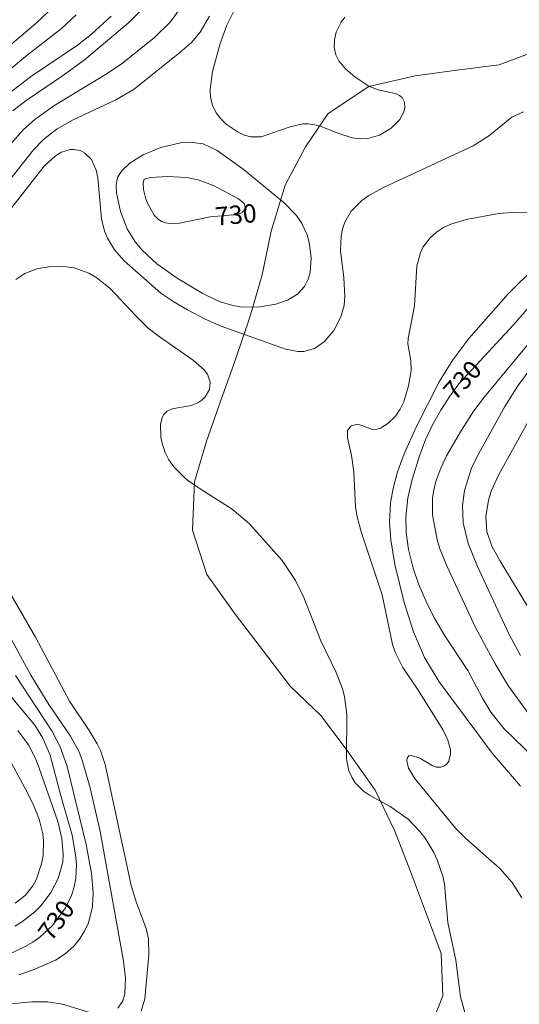
# Model space of a CAD drawing. Units: millimetres. Extents: x 421000 to 422000, y 4490000 to 4490501.
# Drawn here: x 421166 to 421214, y 4490329 to 4490423 of the extents above; entities that cross this region are included whole.
import ezdxf

# ---------------------------------------------------------------- set-up
doc = ezdxf.new("R2010")
doc.units = ezdxf.units.MM
doc.header["$MEASUREMENT"] = 0
for name, color, linetype, lineweight in [('f040012l_corrientenatural', 150, 'Continuous', 9), ('f050002l_curvanivel_cgn', 23, 'Continuous', 9), ('f050002l_curvanivel_mae', 213, 'Continuous', 9)]:
    doc.layers.add(name, color=color, linetype=linetype, lineweight=lineweight)
doc.styles.get("Standard").update_dxf_attribs({"font": 'arial.ttf'})

msp = doc.modelspace()

# ---------------------------------------------------------------- linework, layer by layer
at = {"layer": 'f040012l_corrientenatural'}
msp.add_polyline3d([(421215.5, 4490419.95, 726.27), (421211.67, 4490418.52, 726.27), (421207.61, 4490418.01, 726.27), (421203.62, 4490417.44, 726.09), (421199.18, 4490416.44, 726.09), (421195.29, 4490413.84, 726.09), (421193.13, 4490410.64, 726.27), (421191.17, 4490406.97, 726.09), (421189.83, 4490402.58, 726.09), (421188.95, 4490398.39, 725.73), (421187.82, 4490394.42, 725.73), (421186.41, 4490390.27, 725.73), (421185.04, 4490386.46, 725.73), (421183.63, 4490382.47, 725.38), (421182.49, 4490378.56, 725.2), (421182.28, 4490373.94, 725.2), (421183.67, 4490369.7, 725.02), (421186.39, 4490365.88, 725.02), (421189.08, 4490362.35, 724.85), (421191.66, 4490358.99, 724.85), (421194.61, 4490356.17, 724.67), (421197.18, 4490352.75, 724.49), (421199.77, 4490349.04, 724.49), (421201.68, 4490345.12, 724.31), (421203.17, 4490341.24, 724.13), (421204.6, 4490337.4, 724.13), (421206.1, 4490333.4, 723.96), (421206.26, 4490329.33, 723.96), (421205.03, 4490326.17, 723.96)], dxfattribs=at)
at = {"layer": 'f050002l_curvanivel_cgn'}
for points in [[(421162.488, 4490418.41, 734), (421167.326, 4490422.503, 734), (421168.973, 4490424.073, 734)], [(421165.106, 4490414.106, 731), (421166.365, 4490415.097, 731), (421169.945, 4490417.503, 731), (421171.952, 4490418.991, 731), (421176.158, 4490422.534, 731), (421177.76, 4490424.121, 731)], [(421196.878, 4490423.079, 728), (421196.527, 4490422.592, 728), (421196.065, 4490421.632, 728), (421195.893, 4490420.902, 728), (421195.874, 4490420.173, 728), (421196.032, 4490419.451, 728), (421196.316, 4490418.877, 728), (421196.943, 4490418.125, 728), (421197.844, 4490417.345, 728), (421199.166, 4490416.461, 728), (421200.061, 4490416.124, 728), (421201.696, 4490415.768, 728), (421202.116, 4490415.576, 728), (421202.354, 4490415.371, 728), (421202.593, 4490414.942, 728), (421202.638, 4490414.411, 728), (421202.567, 4490414.079, 728), (421202.141, 4490413.281, 728), (421201.301, 4490412.43, 728), (421200.194, 4490411.765, 728), (421199.081, 4490411.454, 728), (421198.344, 4490411.427, 728), (421197.597, 4490411.525, 728), (421196.299, 4490411.924, 728), (421194.349, 4490412.706, 728), (421193.36, 4490412.866, 728), (421192.844, 4490412.843, 728), (421191.652, 4490412.579, 728), (421188.856, 4490411.607, 728), (421187.886, 4490411.6, 728), (421187.277, 4490411.768, 728), (421186.681, 4490412.042, 728), (421185.53, 4490412.838, 728), (421185.009, 4490413.344, 728), (421184.569, 4490413.916, 728), (421184.214, 4490414.63, 728), (421184.033, 4490415.367, 728), (421183.989, 4490416.174, 728), (421184.203, 4490417.884, 728), (421184.937, 4490420.548, 728), (421185.595, 4490422.299, 728), (421186.418, 4490423.951, 728)], [(421162.948, 4490416.523, 733), (421166.301, 4490419.3, 733), (421169.74, 4490421.989, 733), (421171.153, 4490423.287, 733)], [(421164.461, 4490407.039, 729), (421167.076, 4490410.378, 729), (421168.012, 4490411.33, 729), (421168.661, 4490411.87, 729), (421169.351, 4490412.363, 729), (421170.809, 4490413.215, 729), (421174.948, 4490415.168, 729), (421176.711, 4490416.171, 729), (421181.085, 4490419.682, 729), (421182.184, 4490420.65, 729), (421183.035, 4490421.642, 729), (421183.925, 4490423.182, 729)], [(421164.717, 4490415.762, 732), (421166.775, 4490417.348, 732), (421171.27, 4490420.406, 732), (421172.632, 4490421.448, 732), (421174.515, 4490423.156, 732)], [(421164.058, 4490403.66, 728), (421168.09, 4490408.806, 728), (421169.169, 4490409.803, 728), (421169.759, 4490410.158, 728), (421170.58, 4490410.4, 728), (421170.926, 4490410.41, 728), (421171.526, 4490410.286, 728), (421171.972, 4490410.06, 728), (421172.611, 4490409.434, 728), (421173.079, 4490408.423, 728), (421173.245, 4490407.675, 728), (421173.567, 4490403.768, 728), (421173.866, 4490402.587, 728), (421174.147, 4490401.911, 728), (421174.84, 4490400.778, 728), (421175.744, 4490399.749, 728), (421179.275, 4490396.645, 728), (421180.494, 4490395.799, 728), (421181.814, 4490395.038, 728), (421183.516, 4490394.159, 728), (421185.029, 4490393.483, 728), (421191.196, 4490391.27, 728), (421192.365, 4490391.043, 728), (421192.951, 4490391.047, 728), (421193.987, 4490391.341, 728), (421194.894, 4490391.969, 728), (421195.819, 4490393.061, 728), (421196.504, 4490394.378, 728), (421196.805, 4490395.457, 728), (421196.892, 4490396.32, 728), (421196.797, 4490398.093, 728), (421196.457, 4490400.693, 728), (421196.521, 4490402.103, 728), (421196.657, 4490402.782, 728), (421196.87, 4490403.43, 728), (421197.487, 4490404.502, 728), (421198.499, 4490405.51, 728), (421199.169, 4490405.983, 728), (421200.632, 4490406.782, 728), (421209.175, 4490410.751, 728), (421210.628, 4490411.667, 728), (421212.858, 4490413.493, 728), (421213.984, 4490414.019, 728)], [(421175.086, 4490407.542, 729), (421174.984, 4490406.993, 729), (421175.021, 4490406.254, 729), (421175.414, 4490404.464, 729), (421176.055, 4490402.811, 729), (421176.811, 4490401.561, 729), (421177.471, 4490400.746, 729), (421178.888, 4490399.438, 729), (421180.837, 4490398.08, 729), (421183.208, 4490396.64, 729), (421184.864, 4490395.849, 729), (421186.15, 4490395.459, 729), (421187.072, 4490395.311, 729), (421188.77, 4490395.315, 729), (421190.266, 4490395.588, 729), (421191.405, 4490395.974, 729), (421192.343, 4490396.53, 729), (421193.022, 4490397.269, 729), (421193.378, 4490397.979, 729), (421193.554, 4490398.628, 729), (421193.654, 4490400.029, 729), (421193.479, 4490401.494, 729), (421193.282, 4490402.212, 729), (421192.742, 4490403.38, 729), (421192.239, 4490404.092, 729), (421191.059, 4490405.288, 729), (421187.141, 4490408.519, 729), (421184.657, 4490410.311, 729), (421183.305, 4490410.928, 729), (421182.048, 4490411.103, 729), (421181.136, 4490411.03, 729), (421179.272, 4490410.594, 729), (421177.567, 4490409.894, 729), (421176.339, 4490409.111, 729), (421175.512, 4490408.323, 729), (421175.131, 4490407.778, 729), (421175.086, 4490407.542, 729)], [(421215.115, 4490404.381, 728), (421212.892, 4490404.362, 728), (421211.616, 4490404.268, 728), (421208.488, 4490403.703, 728), (421207.015, 4490403.235, 728), (421206.335, 4490402.919, 728), (421205.645, 4490402.482, 728), (421205.044, 4490401.953, 728), (421204.388, 4490401.065, 728), (421204.116, 4490400.492, 728), (421203.768, 4490399.25, 728), (421203.541, 4490395.438, 728), (421202.933, 4490392.287, 728), (421202.91, 4490391.772, 728), (421203.204, 4490390.168, 728), (421203.229, 4490389.245, 728), (421202.985, 4490387.772, 728), (421202.516, 4490386.235, 728), (421202.168, 4490385.521, 728), (421201.719, 4490384.868, 728), (421200.999, 4490384.157, 728), (421200.297, 4490383.713, 728), (421199.971, 4490383.606, 728), (421199.537, 4490383.595, 728), (421198.306, 4490384.03, 728), (421197.985, 4490384.066, 728), (421197.485, 4490383.934, 728), (421197.146, 4490383.486, 728), (421197.13, 4490382.776, 728), (421197.506, 4490381.076, 728), (421197.737, 4490379.489, 728), (421197.91, 4490376.145, 728), (421198.054, 4490375.204, 728), (421198.487, 4490373.671, 728), (421200.444, 4490367.736, 728), (421201.445, 4490362.99, 728), (421201.697, 4490362.245, 728), (421202.433, 4490360.8, 728), (421203.976, 4490358.516, 728), (421206.29, 4490354.777, 728), (421206.745, 4490353.841, 728), (421206.995, 4490352.934, 728), (421207.01, 4490352.516, 728), (421206.828, 4490351.807, 728), (421206.645, 4490351.541, 728), (421206.37, 4490351.326, 728), (421206.082, 4490351.23, 728), (421205.627, 4490351.251, 728), (421205.227, 4490351.396, 728), (421204.073, 4490352.086, 728), (421203.272, 4490352.372, 728), (421203.008, 4490352.312, 728), (421202.848, 4490352.108, 728), (421202.808, 4490351.842, 728), (421202.976, 4490351.141, 728), (421203.558, 4490350.179, 728), (421207.478, 4490345.386, 728), (421208.451, 4490344.404, 728), (421211.746, 4490341.511, 728), (421212.894, 4490340.192, 728), (421213.818, 4490338.725, 728)], [(421165.385, 4490397.957, 727), (421166.23, 4490398.537, 727), (421167.483, 4490398.989, 727), (421168.774, 4490399.202, 727), (421169.677, 4490399.237, 727), (421170.973, 4490399.064, 727), (421172.356, 4490398.538, 727), (421173.12, 4490398.093, 727), (421174.419, 4490397.069, 727), (421176.857, 4490394.462, 727), (421178.066, 4490393.286, 727), (421179.104, 4490392.475, 727), (421182.393, 4490390.196, 727), (421183.428, 4490389.286, 727), (421183.731, 4490388.866, 727), (421183.983, 4490388.101, 727), (421183.914, 4490387.414, 727), (421183.515, 4490386.702, 727), (421183.195, 4490386.392, 727), (421182.818, 4490386.138, 727), (421182.164, 4490385.864, 727), (421180.342, 4490385.569, 727), (421179.865, 4490385.347, 727), (421179.544, 4490385.026, 727), (421179.39, 4490384.744, 727), (421179.239, 4490384.073, 727), (421179.279, 4490382.85, 727), (421179.387, 4490382.254, 727), (421179.677, 4490381.372, 727), (421180.038, 4490380.669, 727), (421180.502, 4490380, 727), (421181.729, 4490378.799, 727), (421183.125, 4490377.824, 727), (421186.088, 4490375.957, 727), (421187.724, 4490374.584, 727), (421190.893, 4490371.025, 727), (421192.152, 4490369.13, 727), (421192.949, 4490367.489, 727), (421194.593, 4490363.346, 727), (421196.045, 4490360.305, 727), (421196.666, 4490358.748, 727), (421196.862, 4490358.007, 727), (421197.08, 4490356.293, 727), (421197.032, 4490352.025, 727), (421197.275, 4490350.9, 727), (421197.572, 4490350.231, 727), (421197.882, 4490349.748, 727), (421198.66, 4490348.955, 727), (421199.249, 4490348.56, 727), (421201.233, 4490347.484, 727), (421202.936, 4490346.246, 727), (421204.063, 4490345.074, 727), (421204.563, 4490344.427, 727), (421205.393, 4490343.068, 727), (421205.731, 4490342.349, 727), (421206.249, 4490340.81, 727), (421206.415, 4490340.019, 727), (421206.737, 4490336.361, 727), (421207.509, 4490332.753, 727), (421207.958, 4490329.246, 727), (421208.9, 4490325.774, 727)], [(421215.206, 4490399.226, 729), (421212.534, 4490396.566, 729), (421208.75, 4490392.294, 729), (421207.227, 4490390.254, 729), (421205.9, 4490388.146, 729), (421203.687, 4490383.742, 729), (421202.555, 4490381.245, 729), (421201.928, 4490379.518, 729), (421201.496, 4490377.937, 729), (421201.243, 4490376.543, 729), (421201.166, 4490374.719, 729), (421201.295, 4490373.006, 729), (421201.68, 4490370.638, 729), (421202.561, 4490367.01, 729), (421203.445, 4490364.189, 729), (421204.518, 4490361.738, 729), (421205.92, 4490359.401, 729), (421211, 4490352.586, 729), (421213.709, 4490349.405, 729)], [(421217.856, 4490395.886, 731), (421210.239, 4490386.724, 731), (421209.247, 4490385.363, 731), (421208.056, 4490383.524, 731), (421206.629, 4490381.066, 731), (421206.061, 4490379.892, 731), (421205.599, 4490378.595, 731), (421205.407, 4490377.802, 731), (421205.285, 4490377, 731), (421205.279, 4490375.391, 731), (421205.713, 4490373.036, 731), (421205.978, 4490372.158, 731), (421206.646, 4490370.527, 731), (421209.393, 4490364.606, 731), (421211.263, 4490361.126, 731), (421212.566, 4490358.987, 731), (421215.748, 4490354.614, 731)], [(421216.738, 4490392.21, 732), (421213.457, 4490387.747, 732), (421212.19, 4490385.77, 732), (421209.552, 4490381.004, 732), (421209.004, 4490379.861, 732), (421208.348, 4490377.744, 732), (421208.157, 4490376.31, 732), (421208.212, 4490374.645, 732), (421208.676, 4490372.662, 732), (421209.576, 4490370.443, 732), (421212.601, 4490363.937, 732), (421213.71, 4490361.942, 732)], [(421214.886, 4490385.134, 733), (421211.622, 4490379.279, 733), (421210.906, 4490377.678, 733), (421210.626, 4490376.81, 733), (421210.37, 4490375.24, 733), (421210.488, 4490373.821, 733), (421210.97, 4490372.404, 733), (421211.712, 4490371.024, 733), (421214.582, 4490366.278, 733)], [(421177.378, 4490327.873, 727), (421177.721, 4490329.042, 727), (421178.129, 4490333.256, 727), (421178.072, 4490334.785, 727), (421177.849, 4490335.777, 727), (421176.92, 4490338.233, 727), (421176.419, 4490339.916, 727), (421173.933, 4490351.503, 727), (421173.48, 4490352.825, 727), (421173.177, 4490353.467, 727), (421172.406, 4490354.756, 727), (421170.522, 4490357.55, 727), (421167.271, 4490363.676, 727), (421163.949, 4490369.447, 727)], [(421175.142, 4490328.162, 728), (421175.615, 4490328.862, 728), (421175.801, 4490329.528, 728), (421175.865, 4490331.094, 728), (421175.663, 4490332.834, 728), (421173.455, 4490345.082, 728), (421172.486, 4490349.251, 728), (421171.739, 4490351.924, 728), (421171.407, 4490352.77, 728), (421170.62, 4490354.206, 728), (421168.534, 4490357.228, 728), (421166.826, 4490360.035, 728), (421163.19, 4490366.683, 728)], [(421165.661, 4490331.358, 729), (421167.05, 4490331.815, 729), (421169.193, 4490332.754, 729), (421170.106, 4490333.346, 729), (421170.93, 4490334.086, 729), (421171.492, 4490334.768, 729), (421171.962, 4490335.516, 729), (421172.331, 4490336.319, 729), (421172.716, 4490337.909, 729), (421172.784, 4490339.192, 729), (421172.622, 4490341.065, 729), (421172.116, 4490343.829, 729), (421170.289, 4490351.288, 729), (421169.616, 4490353.178, 729), (421168.824, 4490354.718, 729), (421165.348, 4490360.005, 729)], [(421165.271, 4490336.022, 731), (421165.931, 4490336.401, 731), (421167.214, 4490337.377, 731), (421167.812, 4490337.983, 731), (421168.745, 4490339.224, 731), (421169.448, 4490340.588, 731), (421169.866, 4490342.136, 731), (421169.926, 4490342.905, 731), (421169.798, 4490344.422, 731), (421169.395, 4490346.023, 731), (421167.598, 4490351.234, 731), (421167.256, 4490352.08, 731), (421166.589, 4490353.371, 731), (421165.58, 4490354.752, 731)], [(421165.328, 4490338.206, 732), (421166.264, 4490338.935, 732), (421167.004, 4490339.858, 732), (421167.362, 4490340.521, 732), (421167.853, 4490341.972, 732), (421167.99, 4490342.736, 732), (421168.035, 4490344.186, 732), (421167.958, 4490344.858, 732), (421167.602, 4490346.274, 732), (421166.997, 4490347.76, 732), (421166.276, 4490349.197, 732), (421164.746, 4490352.037, 732)], [(421163.189, 4490328.404, 728), (421166.906, 4490328.778, 728), (421168.401, 4490328.772, 728), (421169.859, 4490328.545, 728), (421172.47, 4490327.739, 728)]]:
    msp.add_polyline3d(points, dxfattribs=at)
at = {"layer": 'f050002l_curvanivel_mae'}
for points in [[(421163.588, 4490409.516, 730), (421166.105, 4490412.32, 730), (421167.185, 4490413.263, 730), (421169.023, 4490414.584, 730), (421173.978, 4490417.584, 730), (421175.456, 4490418.578, 730), (421178.639, 4490421.1, 730), (421180.182, 4490422.626, 730), (421180.92, 4490423.633, 730)], [(421177.665, 4490407.542, 730), (421177.584, 4490407.206, 730), (421177.615, 4490406.579, 730), (421177.834, 4490405.669, 730), (421178.047, 4490405.133, 730), (421178.635, 4490404.116, 730), (421178.999, 4490403.716, 730), (421179.335, 4490403.488, 730), (421179.715, 4490403.362, 730), (421180.12, 4490403.306, 730), (421181.046, 4490403.357, 730), (421183.994, 4490403.933, 730), (421186.56, 4490404.165, 730), (421187.007, 4490404.337, 730), (421187.294, 4490404.651, 730), (421187.339, 4490404.858, 730), (421187.227, 4490405.218, 730), (421186.697, 4490405.685, 730), (421184.303, 4490406.951, 730), (421182.849, 4490407.502, 730), (421181.762, 4490407.708, 730), (421179.88, 4490407.819, 730), (421178.294, 4490407.721, 730), (421177.665, 4490407.542, 730)], [(421216.072, 4490397.076, 730), (421213.019, 4490393.603, 730), (421207.804, 4490387.965, 730), (421206.924, 4490386.785, 730), (421206.058, 4490385.431, 730), (421205.279, 4490384.034, 730), (421204.601, 4490382.577, 730), (421204.052, 4490381.145, 730), (421203.318, 4490378.804, 730), (421202.912, 4490377.024, 730), (421202.729, 4490375.202, 730), (421202.766, 4490373.724, 730), (421202.989, 4490372.089, 730), (421203.428, 4490370.313, 730), (421203.945, 4490368.803, 730), (421204.764, 4490366.879, 730), (421205.498, 4490365.439, 730), (421206.459, 4490363.831, 730), (421208.643, 4490360.503, 730), (421210.053, 4490357.842, 730), (421210.845, 4490356.515, 730), (421212.102, 4490354.935, 730), (421215.123, 4490351.994, 730)], [(421164.731, 4490333.337, 730), (421166.276, 4490334.062, 730), (421167.003, 4490334.491, 730), (421167.689, 4490334.97, 730), (421168.877, 4490336.068, 730), (421170.125, 4490337.771, 730), (421170.711, 4490338.954, 730), (421170.945, 4490339.665, 730), (421171.118, 4490340.564, 730), (421171.176, 4490341.916, 730), (421171.107, 4490342.849, 730), (421170.772, 4490344.718, 730), (421169.642, 4490348.623, 730), (421168.662, 4490352.383, 730), (421167.974, 4490354.007, 730), (421167.191, 4490355.266, 730), (421164.776, 4490358.168, 730)]]:
    msp.add_polyline3d(points, dxfattribs=at)

# ---------------------------------------------------------------- texts
at = {"layer": 'f050002l_curvanivel_mae', "char_height": 1.75, "width": 5.25, "attachment_point": 5}
for insert, rotation in [((421186.447, 4490404.155, 730), 5.16513), ((421208.136, 4490388.324, 730), 47.23342), ((421169.247, 4490336.574, 730), 53.75852)]:
    msp.add_mtext('{\\fRoman|b1|i0;730}', dxfattribs=dict(at, insert=insert, rotation=rotation))

doc.saveas('drawing.dxf')
